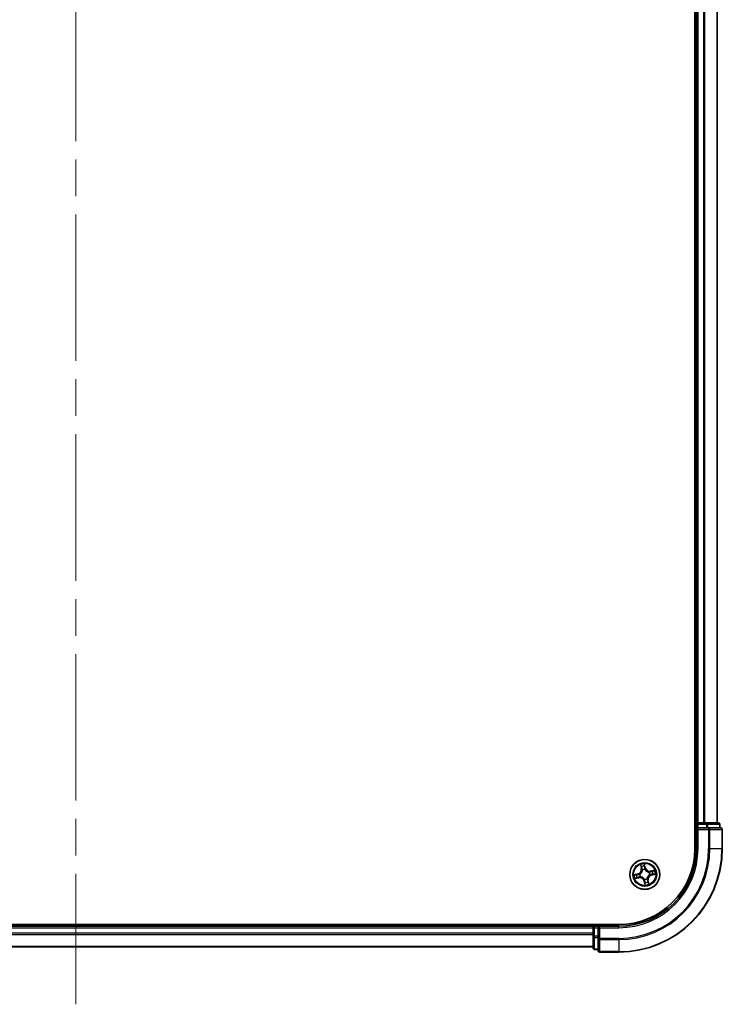
# Model space of a CAD drawing. Units: millimetres. Extents: x 72 to 8334, y 40 to 1586.
# Drawn here: x 3526 to 3662, y 542 to 732 of the extents above; entities that cross this region are included whole.
import ezdxf

# ---------------------------------------------------------------- set-up
doc = ezdxf.new("R2010")
doc.units = ezdxf.units.MM
doc.header["$LTSCALE"] = 5
doc.linetypes.add('CHAIN', pattern=[0.3543, 0.2362, -0.0295, 0.0591, -0.0295])
for name, color, linetype, lineweight in [('Centerline (ISO)', 131, 'Continuous', 18), ('Visible (ISO)', 7, 'Continuous', 35), ('Visible Narrow (ISO)', 7, 'Continuous', 25)]:
    doc.layers.add(name, color=color, linetype=linetype, lineweight=lineweight)

msp = doc.modelspace()

# ---------------------------------------------------------------- linework, layer by layer
at = {"layer": 'Centerline (ISO)', "linetype": 'CHAIN', "ltscale": 23.990969}
msp.add_line((3536.96078, 992.19475), (3536.96078, 541.97577), dxfattribs=at)
at = {"layer": 'Visible (ISO)'}
for p, q in [((3656.66078, 962.08526), (3656.66078, 572.08526)), ((3656.96078, 957.08526), (3656.96078, 577.08526)), ((3660.96078, 577.08526), (3660.96078, 957.08526)), ((3656.96078, 577.08526), (3656.66078, 577.08526)), ((3657.26078, 577.08526), (3656.96078, 577.08526)), ((3656.96078, 576.78526), (3656.96078, 576.08526)), ((3658.32026, 577.08526), (3657.26078, 577.08526)), ((3658.54387, 577.08526), (3658.32026, 577.08526)), ((3658.91941, 577.08526), (3658.54387, 577.08526)), ((3661.16078, 577.08526), (3658.91941, 577.08526)), ((3661.46078, 576.08526), (3661.46078, 576.78526)), ((3656.96078, 576.08526), (3656.96078, 572.08526)), ((3656.96078, 576.08526), (3657.26078, 575.78526)), ((3657.26078, 576.08526), (3656.96078, 576.08526)), ((3657.26078, 576.08526), (3658.91941, 576.08526)), ((3659.32026, 576.08526), (3658.91941, 576.08526)), ((3661.66078, 576.08526), (3659.32026, 576.08526)), ((3661.96078, 572.08526), (3661.96078, 575.78526)), ((3641.96078, 557.38526), (3431.96078, 557.38526)), ((3636.96078, 557.08526), (3436.96078, 557.08526)), ((3636.96078, 557.38526), (3636.96078, 557.08526)), ((3636.96078, 557.08526), (3636.96078, 556.78526)), ((3636.96078, 556.78526), (3636.96078, 555.72577)), ((3637.96078, 557.08526), (3637.26078, 557.08526)), ((3638.26078, 556.78526), (3637.96078, 557.08526)), ((3641.96078, 557.08526), (3637.96078, 557.08526)), ((3637.96078, 557.08526), (3637.96078, 556.78526)), ((3637.96078, 555.12663), (3637.96078, 556.78526)), ((3636.96078, 555.72577), (3636.96078, 555.50217)), ((3636.96078, 555.50217), (3636.96078, 555.12663)), ((3636.96078, 555.12663), (3636.96078, 552.88526)), ((3637.96078, 555.12663), (3637.96078, 554.72577)), ((3637.96078, 554.72577), (3637.96078, 552.38526)), ((3436.96078, 553.08526), (3636.96078, 553.08526)), ((3637.26078, 552.58526), (3637.96078, 552.58526)), ((3638.26078, 552.08526), (3641.96078, 552.08526))]:
    msp.add_line(p, q, dxfattribs=at)
msp.add_circle((3646.96078, 567.08526), 2.9, dxfattribs=at)
for centre, radius, start, end in [((3657.26078, 576.78526), 0.3, 90, 180), ((3661.16078, 576.78526), 0.3, 0, 90), ((3661.66078, 575.78526), 0.3, 0, 90), ((3641.96078, 572.08526), 20, 270, 0), ((3641.96078, 572.08526), 15, 270, 0), ((3641.96078, 572.08526), 14.7, 270, 0), ((3637.26078, 556.78526), 0.3, 90, 180), ((3637.26078, 552.88526), 0.3, 180, 270), ((3638.26078, 552.38526), 0.3, 180, 270)]:
    msp.add_arc(centre, radius, start, end, dxfattribs=at)
at = {"layer": 'Visible Narrow (ISO)'}
for p, q in [((3657.26078, 577.08526), (3657.26078, 957.08526)), ((3658.32026, 957.08526), (3658.32026, 577.08526)), ((3658.55073, 577.08526), (3658.55073, 957.08526)), ((3660.89124, 957.08526), (3660.89124, 577.08526)), ((3656.66078, 576.78526), (3656.96078, 576.78526)), ((3657.26078, 576.78526), (3656.96078, 576.78526)), ((3657.26078, 577.08526), (3657.26078, 576.78526)), ((3657.26078, 576.08526), (3657.26078, 576.78526)), ((3657.26078, 576.78526), (3658.91941, 576.78526)), ((3658.91941, 577.08526), (3658.91941, 576.78526)), ((3659.14988, 576.78526), (3658.91941, 576.78526)), ((3658.91941, 576.78526), (3658.91941, 576.08526)), ((3659.14988, 576.78526), (3661.39124, 576.78526)), ((3659.14988, 576.08526), (3659.14988, 576.78526)), ((3661.46078, 576.78526), (3661.39124, 576.78526)), ((3661.39124, 576.78526), (3661.39124, 576.08526)), ((3657.26078, 572.08526), (3657.26078, 575.78526)), ((3657.26078, 575.78526), (3659.32026, 575.78526)), ((3659.32026, 576.08526), (3659.32026, 575.78526)), ((3659.32026, 575.78526), (3659.32026, 572.08526)), ((3659.55073, 575.78526), (3659.32026, 575.78526)), ((3659.55073, 572.08526), (3659.55073, 575.78526)), ((3659.55073, 575.78526), (3661.89124, 575.78526)), ((3661.89124, 575.78526), (3661.89124, 572.08526)), ((3661.96078, 575.78526), (3661.89124, 575.78526)), ((3657.26078, 572.08526), (3656.96078, 572.08526)), ((3659.55073, 572.08526), (3659.32026, 572.08526)), ((3659.55073, 572.08526), (3661.89124, 572.08526)), ((3661.89124, 572.08526), (3661.96078, 572.08526)), ((3646.14781, 568.97813), (3646.30081, 568.21364)), ((3646.34965, 568.22342), (3646.25347, 568.70402)), ((3646.34965, 568.22342), (3646.30081, 568.21364)), ((3646.34965, 568.22342), (3646.42089, 568.23768)), ((3646.52975, 567.92903), (3646.52005, 567.94801)), ((3647.09032, 568.38604), (3646.91073, 569.14472)), ((3646.92894, 568.85151), (3647.04185, 568.37456)), ((3647.04185, 568.37456), (3646.97116, 568.35783)), ((3647.00176, 568.05319), (3647.00086, 568.0319)), ((3647.04185, 568.37456), (3647.09032, 568.38604)), ((3647.80454, 567.51629), (3647.82353, 567.52598)), ((3648.85364, 567.89823), (3648.08916, 567.74523)), ((3648.09894, 567.69638), (3648.08916, 567.74523)), ((3648.09894, 567.69638), (3648.57954, 567.79257)), ((3648.09894, 567.69638), (3648.11319, 567.62515)), ((3645.66, 567.2148), (3644.90132, 567.03521)), ((3645.06791, 566.27229), (3645.83239, 566.4253)), ((3645.19452, 567.05343), (3645.67147, 567.16633)), ((3645.82262, 566.47414), (3645.34202, 566.37795)), ((3645.67147, 567.16633), (3645.66, 567.2148)), ((3645.67147, 567.16633), (3645.68821, 567.09564)), ((3645.82262, 566.47414), (3645.80836, 566.54537)), ((3645.82262, 566.47414), (3645.83239, 566.4253)), ((3645.99285, 567.12624), (3646.01414, 567.12534)), ((3646.11701, 566.65423), (3646.09803, 566.64454)), ((3646.87971, 565.79596), (3646.83124, 565.78448)), ((3646.83124, 565.78448), (3647.01083, 565.02581)), ((3646.87971, 565.79596), (3646.9504, 565.81269)), ((3646.99261, 565.31901), (3646.87971, 565.79596)), ((3646.9198, 566.11733), (3646.9207, 566.13863)), ((3647.3918, 566.24149), (3647.4015, 566.22251)), ((3647.5719, 565.9471), (3647.50067, 565.93285)), ((3647.5719, 565.9471), (3647.62074, 565.95688)), ((3647.5719, 565.9471), (3647.66809, 565.4665)), ((3647.77374, 565.19239), (3647.62074, 565.95688)), ((3647.92871, 567.04428), (3647.90741, 567.04518)), ((3648.25008, 567.00419), (3648.23335, 567.07488)), ((3648.72703, 567.11709), (3648.25008, 567.00419)), ((3648.25008, 567.00419), (3648.26155, 566.95572)), ((3648.26155, 566.95572), (3649.02023, 567.13531)), ((3436.96078, 556.78526), (3636.96078, 556.78526)), ((3637.26078, 556.78526), (3636.96078, 556.78526)), ((3637.26078, 557.08526), (3637.26078, 557.38526)), ((3637.26078, 557.08526), (3637.26078, 556.78526)), ((3637.26078, 556.78526), (3637.96078, 556.78526)), ((3637.26078, 555.12663), (3637.26078, 556.78526)), ((3638.26078, 556.78526), (3641.96078, 556.78526)), ((3638.26078, 554.72577), (3638.26078, 556.78526)), ((3641.96078, 556.78526), (3641.96078, 557.08526)), ((3636.96078, 555.72577), (3436.96078, 555.72577)), ((3436.96078, 555.49531), (3636.96078, 555.49531)), ((3637.26078, 555.12663), (3636.96078, 555.12663)), ((3637.26078, 555.12663), (3637.26078, 554.89616)), ((3637.96078, 555.12663), (3637.26078, 555.12663)), ((3637.26078, 552.65479), (3637.26078, 554.89616)), ((3637.26078, 554.89616), (3637.96078, 554.89616)), ((3638.26078, 554.72577), (3637.96078, 554.72577)), ((3641.96078, 554.72577), (3638.26078, 554.72577)), ((3638.26078, 554.72577), (3638.26078, 554.49531)), ((3638.26078, 554.49531), (3641.96078, 554.49531)), ((3638.26078, 552.15479), (3638.26078, 554.49531)), ((3641.96078, 554.49531), (3641.96078, 554.72577)), ((3641.96078, 554.49531), (3641.96078, 552.15479)), ((3636.96078, 553.15479), (3436.96078, 553.15479)), ((3637.26078, 552.65479), (3637.26078, 552.58526)), ((3637.96078, 552.65479), (3637.26078, 552.65479)), ((3641.96078, 552.15479), (3638.26078, 552.15479)), ((3638.26078, 552.15479), (3638.26078, 552.08526)), ((3641.96078, 552.15479), (3641.96078, 552.08526))]:
    msp.add_line(p, q, dxfattribs=at)
for radius in [2.86769, 2.30915, 2.14146]:
    msp.add_circle((3646.96078, 567.08526), radius, dxfattribs=at)
for centre, radius, start, end in [((3641.96078, 572.08526), 17.35949, 270, 0), ((3641.96078, 572.08526), 19.93047, 270, 0), ((3641.96078, 572.08526), 17.58995, 270, 0), ((3641.96078, 572.08526), 15.3, 270, 0), ((3645.46324, 568.04601), 0.85418, 283.3176233, 11.3176233), ((3645.46324, 568.04601), 0.90399, 283.3176233, 11.3176233), ((3646.96078, 567.08526), 2.06006, 91.392205, 113.2430416), ((3646.96078, 567.08526), 1.61218, 92.0101025, 112.6251441), ((3646.96078, 567.08526), 0.9688, 87.5756674, 117.0595792), ((3646.96078, 567.08526), 0.94748, 87.5756673, 117.0595792), ((3647.92153, 568.5828), 0.90399, 193.3176233, 281.3176233), ((3647.92153, 568.5828), 0.85418, 193.3176233, 281.3176233), ((3646.96078, 567.08526), 0.94748, 357.5756673, 27.0595792), ((3646.96078, 567.08526), 0.9688, 357.5756674, 27.0595792), ((3646.96078, 567.08526), 1.61218, 2.0101025, 22.6251441), ((3646.96078, 567.08526), 2.06006, 1.392205, 23.2430416), ((3646.96078, 567.08526), 2.06006, 181.392205, 203.2430416), ((3646.96078, 567.08526), 1.61218, 182.0101025, 202.6251441), ((3646.00003, 565.58772), 0.90399, 13.3176233, 101.3176233), ((3646.00003, 565.58772), 0.85418, 13.3176233, 101.3176233), ((3646.96078, 567.08526), 0.9688, 177.5756674, 207.0595792), ((3646.96078, 567.08526), 0.94748, 177.5756673, 207.0595792), ((3646.96078, 567.08526), 0.9688, 267.5756674, 297.0595792), ((3646.96078, 567.08526), 0.94748, 267.5756673, 297.0595792), ((3646.96078, 567.08526), 1.61218, 272.0101025, 292.6251441), ((3648.45831, 566.12451), 0.90399, 103.3176233, 191.3176233), ((3648.45831, 566.12451), 0.85418, 103.3176233, 191.3176233), ((3646.96078, 567.08526), 2.06006, 271.392205, 293.2430416)]:
    msp.add_arc(centre, radius, start, end, dxfattribs=at)
for centre, major_axis, ratio, start_param, end_param in [((3658.91941, 576.78526), (0, 0.3), 0.76822128, 4.71238898, 6.283185307), ((3661.16078, 576.78526), (0, 0.3), 0.76822128, 4.71238898, 6.283185307), ((3659.32026, 575.78526), (0, 0.3), 0.76822128, 4.71238898, 6.283185307), ((3661.66078, 575.78526), (0, 0.3), 0.76822128, 4.71238898, 6.283185307), ((3646.30231, 568.71379), (-0.04838, -0.01261), 0.548506655, 4.783578405, 6.178760573), ((3646.3578, 568.53202), (-0.04653, -0.0183), 0.895740182, 4.730442692, 6.085865813), ((3646.46973, 568.24745), (-0.04653, -0.0183), 0.895720538, 4.734837657, 6.085883608), ((3646.54043, 567.90812), (-0.04997, -0.00165), 0.876846415, 5.103283132, 6.100893958), ((3646.54043, 567.90812), (-0.04981, 0.00439), 0.410701226, 4.964497834, 6.187449516), ((3646.88047, 568.84004), (0.04924, 0.00871), 0.548506655, 0.104424734, 1.499606902), ((3646.9058, 568.65168), (0.04992, 0.00276), 0.895740182, 0.197319494, 1.552742616), ((3646.92269, 568.34636), (0.04992, 0.00276), 0.895720538, 0.197301699, 1.54834765), ((3646.99986, 568.00844), (0.04344, 0.02475), 0.410701227, 0.095735791, 1.318687473), ((3646.99986, 568.00844), (0.04611, 0.01933), 0.876846413, 0.18229136, 1.179902186), ((3647.78364, 567.50561), (-0.00165, 0.04997), 0.876846415, 5.103283132, 6.100893958), ((3647.78364, 567.50561), (0.00439, 0.04981), 0.410701226, 4.964497834, 6.187449516), ((3648.12297, 567.57631), (-0.0183, 0.04653), 0.895720538, 4.734837657, 6.085883608), ((3648.40754, 567.68824), (-0.0183, 0.04653), 0.895740182, 4.730442692, 6.085865813), ((3648.58931, 567.74373), (-0.01261, 0.04838), 0.548506655, 4.783578405, 6.178760573), ((3645.206, 567.00496), (-0.00871, 0.04924), 0.548506655, 0.104424734, 1.499606902), ((3645.33224, 566.42679), (0.01261, -0.04838), 0.548506655, 4.783578405, 6.178760573), ((3645.39436, 567.03028), (-0.00276, 0.04992), 0.895740182, 0.197319494, 1.552742616), ((3645.51401, 566.48229), (0.0183, -0.04653), 0.895740182, 4.730442692, 6.085865813), ((3645.69968, 567.04717), (-0.00276, 0.04992), 0.895720538, 0.197301699, 1.54834765), ((3645.79859, 566.59421), (0.0183, -0.04653), 0.895720538, 4.734837657, 6.085883608), ((3646.03759, 567.12435), (-0.01933, 0.04611), 0.876846413, 0.18229136, 1.179902186), ((3646.03759, 567.12435), (-0.02475, 0.04344), 0.410701227, 0.095735791, 1.318687473), ((3646.13791, 566.66491), (0.00165, -0.04997), 0.876846415, 5.103283132, 6.100893958), ((3646.13791, 566.66491), (-0.00439, -0.04981), 0.410701226, 4.964497834, 6.187449516), ((3646.92169, 566.16208), (-0.04344, -0.02475), 0.410701227, 0.095735791, 1.318687473), ((3646.92169, 566.16208), (-0.04611, -0.01933), 0.876846413, 0.18229136, 1.179902186), ((3646.99887, 565.82416), (-0.04992, -0.00276), 0.895720538, 0.197301699, 1.54834765), ((3647.01575, 565.51884), (-0.04992, -0.00276), 0.895740182, 0.197319494, 1.552742616), ((3647.38112, 566.2624), (0.04981, -0.00439), 0.410701226, 4.964497834, 6.187449516), ((3647.38112, 566.2624), (0.04997, 0.00165), 0.876846415, 5.103283132, 6.100893958), ((3647.45183, 565.92307), (0.04653, 0.0183), 0.895720538, 4.734837657, 6.085883608), ((3647.56375, 565.6385), (0.04653, 0.0183), 0.895740182, 4.730442692, 6.085865813), ((3647.61925, 565.45673), (0.04838, 0.01261), 0.548506655, 4.783578405, 6.178760573), ((3647.88396, 567.04618), (0.02475, -0.04344), 0.410701227, 0.095735791, 1.318687473), ((3647.88396, 567.04618), (0.01933, -0.04611), 0.876846413, 0.18229136, 1.179902186), ((3648.22187, 567.12335), (0.00276, -0.04992), 0.895720538, 0.197301699, 1.54834765), ((3648.5272, 567.14024), (0.00276, -0.04992), 0.895740182, 0.197319494, 1.552742616), ((3648.71556, 567.16556), (0.00871, -0.04924), 0.548506655, 0.104424734, 1.499606902), ((3647.04108, 565.33048), (-0.04924, -0.00871), 0.548506655, 0.104424734, 1.499606902), ((3637.26078, 555.12663), (-0.3, 0), 0.76822128, 0, 1.570796327), ((3638.26078, 554.72577), (-0.3, 0), 0.76822128, 0, 1.570796327), ((3637.26078, 552.88526), (-0.3, 0), 0.76822128, 0, 1.570796327), ((3638.26078, 552.38526), (-0.3, 0), 0.76822128, 0, 1.570796327)]:
    msp.add_ellipse(centre, major_axis=major_axis, ratio=ratio, start_param=start_param, end_param=end_param, dxfattribs=at)
for points, knots in [([(3646.49102, 567.91445), (3646.48966, 567.89868), (3646.48792, 567.88287), (3646.47493, 567.78664), (3646.45392, 567.70533), (3646.40011, 567.57589), (3646.37462, 567.52684), (3646.34484, 567.48042), (3646.31506, 567.434), (3646.2811, 567.39038), (3646.18587, 567.28752), (3646.12072, 567.23452), (3646.03866, 567.1826), (3646.02502, 567.17443), (3646.01125, 567.16662)], [0.0738185488, 0.0738185488, 0.0738185488, 0.0738185488, 0.0792796113, 0.0792796113, 0.1070104848, 0.1070104848, 0.1243422808, 0.1243422808, 0.1243422808, 0.1416740768, 0.1416740768, 0.1694049504, 0.1694049504, 0.1748660128, 0.1748660128, 0.1748660128, 0.1748660128]), ([(3646.01414, 567.12534), (3646.02857, 567.13378), (3646.04286, 567.14261), (3646.12887, 567.19878), (3646.19726, 567.25638), (3646.29836, 567.36839), (3646.33473, 567.4159), (3646.367, 567.4662), (3646.39927, 567.5165), (3646.4273, 567.56937), (3646.48697, 567.70795), (3646.51082, 567.79413), (3646.52602, 567.89572), (3646.5281, 567.9124), (3646.52975, 567.92903)], [-0.1748660129, -0.1748660129, -0.1748660129, -0.1748660129, -0.1694049504, -0.1694049504, -0.1416740768, -0.1416740768, -0.1243422808, -0.1243422808, -0.1243422808, -0.1070104848, -0.1070104848, -0.0792796113, -0.0792796113, -0.0738185488, -0.0738185488, -0.0738185488, -0.0738185488]), ([(3646.29197, 568.73937), (3646.28839, 568.754), (3646.28303, 568.76869), (3646.26598, 568.80688), (3646.25255, 568.83017), (3646.22447, 568.87386), (3646.21011, 568.89431), (3646.17975, 568.93595), (3646.16371, 568.95712), (3646.14781, 568.97813)], [0, 0, 0, 0, 0.00593403848, 0.00593403848, 0.01542850005, 0.01542850005, 0.02374498793, 0.02374498793, 0.03239430317, 0.03239430317, 0.03239430317, 0.03239430317]), ([(3646.14781, 568.97813), (3646.15884, 568.9536), (3646.16995, 568.92887), (3646.19115, 568.88037), (3646.20126, 568.85662), (3646.22147, 568.80622), (3646.23142, 568.77956), (3646.24512, 568.73651), (3646.24976, 568.72012), (3646.25347, 568.70402)], [-0.03239430317, -0.03239430317, -0.03239430317, -0.03239430317, -0.02374498793, -0.02374498793, -0.01542850005, -0.01542850005, -0.00593403848, -0.00593403848, 0, 0, 0, 0]), ([(3646.25347, 568.70402), (3646.26365, 568.66493), (3646.27361, 568.6294), (3646.29233, 568.56805), (3646.3011, 568.54223), (3646.30896, 568.52225)], [0, 0, 0, 0, 0.01449142296, 0.01449142296, 0.02898284593, 0.02898284593, 0.02898284593, 0.02898284593]), ([(3646.34057, 568.57337), (3646.33347, 568.59155), (3646.3257, 568.6151), (3646.30932, 568.67115), (3646.30071, 568.70363), (3646.29197, 568.73937)], [-0.02898284593, -0.02898284593, -0.02898284593, -0.02898284593, -0.01449142296, -0.01449142296, 0, 0, 0, 0]), ([(3646.30896, 568.52225), (3646.32762, 568.47482), (3646.34627, 568.42739), (3646.38358, 568.33254), (3646.40223, 568.28511), (3646.42089, 568.23768)], [0, 0, 0, 0, 0.03438992711, 0.03438992711, 0.06877985423, 0.06877985423, 0.06877985423, 0.06877985423]), ([(3646.45229, 568.28871), (3646.43368, 568.33616), (3646.41506, 568.3836), (3646.37782, 568.47849), (3646.3592, 568.52593), (3646.34057, 568.57337)], [-0.06877985423, -0.06877985423, -0.06877985423, -0.06877985423, -0.03438992711, -0.03438992711, 0, 0, 0, 0]), ([(3646.42089, 568.23768), (3646.44685, 568.17334), (3646.46619, 568.10624), (3646.48491, 567.99655), (3646.48933, 567.95627), (3646.49102, 567.91445)], [0, 0, 0, 0, 0.04912062725, 0.04912062725, 0.07646536039, 0.07646536039, 0.07646536039, 0.07646536039]), ([(3646.52005, 567.94801), (3646.51942, 567.99221), (3646.5157, 568.03469), (3646.49823, 568.15029), (3646.47888, 568.22093), (3646.45229, 568.28871)], [-0.07646536035, -0.07646536035, -0.07646536035, -0.07646536035, -0.04912062725, -0.04912062725, 0, 0, 0, 0]), ([(3646.91073, 569.14472), (3646.90379, 569.11338), (3646.89675, 569.08172), (3646.88301, 569.0106), (3646.87686, 568.97166), (3646.87432, 568.9111), (3646.87518, 568.88856), (3646.87921, 568.8676)], [-0.00033832945, -0.00033832945, -0.00033832945, -0.00033832945, 0.0102009359, 0.0102009359, 0.02365018994, 0.02365018994, 0.03205597372, 0.03205597372, 0.03205597372, 0.03205597372]), ([(3646.87921, 568.8676), (3646.88612, 568.8317), (3646.8918, 568.79878), (3646.90031, 568.7409), (3646.90309, 568.71606), (3646.90423, 568.69644)], [-0.02898284593, -0.02898284593, -0.02898284593, -0.02898284593, -0.01458506341, -0.01458506341, 0, 0, 0, 0]), ([(3646.90423, 568.69644), (3646.90707, 568.64556), (3646.90992, 568.59467), (3646.91562, 568.4929), (3646.91847, 568.44201), (3646.92133, 568.39113)], [-0.06877985423, -0.06877985423, -0.06877985423, -0.06877985423, -0.03438992711, -0.03438992711, 0, 0, 0, 0]), ([(3646.92894, 568.85151), (3646.92421, 568.87443), (3646.92091, 568.89868), (3646.91461, 568.96325), (3646.91293, 569.00425), (3646.91123, 569.07884), (3646.91097, 569.11195), (3646.91073, 569.14472)], [-0.03205597372, -0.03205597372, -0.03205597372, -0.03205597372, -0.02365018994, -0.02365018994, -0.0102009359, -0.0102009359, 0.00033832945, 0.00033832945, 0.00033832945, 0.00033832945]), ([(3646.92133, 568.39113), (3646.92542, 568.31844), (3646.93727, 568.24616), (3646.96958, 568.1338), (3646.98391, 568.09364), (3647.00176, 568.05319)], [-0.09824125451, -0.09824125451, -0.09824125451, -0.09824125451, -0.04912062725, -0.04912062725, -0.02177589412, -0.02177589412, -0.02177589412, -0.02177589412]), ([(3646.95427, 568.66316), (3646.95308, 568.68474), (3646.95026, 568.71207), (3646.94167, 568.77577), (3646.93593, 568.812), (3646.92894, 568.85151)], [0, 0, 0, 0, 0.01458506341, 0.01458506341, 0.02898284593, 0.02898284593, 0.02898284593, 0.02898284593]), ([(3646.97116, 568.35783), (3646.96834, 568.40872), (3646.96553, 568.45961), (3646.9599, 568.56138), (3646.95708, 568.61227), (3646.95427, 568.66316)], [0, 0, 0, 0, 0.03438992711, 0.03438992711, 0.06877985423, 0.06877985423, 0.06877985423, 0.06877985423]), ([(3647.04214, 568.03479), (3647.02624, 568.07351), (3647.01347, 568.11197), (3646.98476, 568.21947), (3646.97438, 568.28853), (3646.97116, 568.35783)], [0.02177589412, 0.02177589412, 0.02177589412, 0.02177589412, 0.04912062725, 0.04912062725, 0.09824125451, 0.09824125451, 0.09824125451, 0.09824125451]), ([(3647.00086, 568.0319), (3647.00929, 568.01747), (3647.01813, 568.00318), (3647.0743, 567.91717), (3647.1319, 567.84877), (3647.2439, 567.74768), (3647.29142, 567.71131), (3647.34172, 567.67904), (3647.39202, 567.64677), (3647.44489, 567.61874), (3647.58347, 567.55907), (3647.66964, 567.53522), (3647.77124, 567.52002), (3647.78792, 567.51794), (3647.80454, 567.51629)], [-0.1748660129, -0.1748660129, -0.1748660129, -0.1748660129, -0.1694049504, -0.1694049504, -0.1416740768, -0.1416740768, -0.1243422808, -0.1243422808, -0.1243422808, -0.1070104848, -0.1070104848, -0.0792796113, -0.0792796113, -0.0738185488, -0.0738185488, -0.0738185488, -0.0738185488]), ([(3647.78996, 567.55502), (3647.77419, 567.55637), (3647.75838, 567.55812), (3647.66215, 567.5711), (3647.58084, 567.59212), (3647.4514, 567.64593), (3647.40236, 567.67142), (3647.35594, 567.7012), (3647.30952, 567.73098), (3647.2659, 567.76494), (3647.16303, 567.86017), (3647.11004, 567.92532), (3647.05812, 568.00737), (3647.04995, 568.02102), (3647.04214, 568.03479)], [0.0738185488, 0.0738185488, 0.0738185488, 0.0738185488, 0.0792796113, 0.0792796113, 0.1070104848, 0.1070104848, 0.1243422808, 0.1243422808, 0.1243422808, 0.1416740768, 0.1416740768, 0.1694049504, 0.1694049504, 0.1748660128, 0.1748660128, 0.1748660128, 0.1748660128]), ([(3648.11319, 567.62515), (3648.04885, 567.59919), (3647.98175, 567.57985), (3647.87207, 567.56113), (3647.83179, 567.55671), (3647.78996, 567.55502)], [0, 0, 0, 0, 0.04912062725, 0.04912062725, 0.07646536039, 0.07646536039, 0.07646536039, 0.07646536039]), ([(3647.82353, 567.52598), (3647.86773, 567.52662), (3647.91021, 567.53034), (3648.02581, 567.5478), (3648.09645, 567.56716), (3648.16422, 567.59374)], [-0.07646536035, -0.07646536035, -0.07646536035, -0.07646536035, -0.04912062725, -0.04912062725, 0, 0, 0, 0]), ([(3648.39776, 567.73708), (3648.35034, 567.71842), (3648.30291, 567.69977), (3648.20805, 567.66246), (3648.16062, 567.64381), (3648.11319, 567.62515)], [0, 0, 0, 0, 0.03438992711, 0.03438992711, 0.06877985423, 0.06877985423, 0.06877985423, 0.06877985423]), ([(3648.16422, 567.59374), (3648.21167, 567.61236), (3648.25912, 567.63097), (3648.354, 567.66821), (3648.40144, 567.68684), (3648.44888, 567.70547)], [-0.06877985423, -0.06877985423, -0.06877985423, -0.06877985423, -0.03438992711, -0.03438992711, 0, 0, 0, 0]), ([(3648.57954, 567.79257), (3648.54045, 567.78238), (3648.50492, 567.77243), (3648.44356, 567.75371), (3648.41775, 567.74494), (3648.39776, 567.73708)], [0, 0, 0, 0, 0.01449142296, 0.01449142296, 0.02898284593, 0.02898284593, 0.02898284593, 0.02898284593]), ([(3648.44888, 567.70547), (3648.46707, 567.71256), (3648.49062, 567.72034), (3648.54666, 567.73672), (3648.57915, 567.74532), (3648.61488, 567.75407)], [-0.02898284593, -0.02898284593, -0.02898284593, -0.02898284593, -0.01449142296, -0.01449142296, 0, 0, 0, 0]), ([(3648.85364, 567.89823), (3648.82911, 567.8872), (3648.80438, 567.87609), (3648.75589, 567.85489), (3648.73214, 567.84478), (3648.68174, 567.82457), (3648.65508, 567.81462), (3648.61203, 567.80091), (3648.59563, 567.79628), (3648.57954, 567.79257)], [-0.03239430317, -0.03239430317, -0.03239430317, -0.03239430317, -0.02374498793, -0.02374498793, -0.01542850005, -0.01542850005, -0.00593403848, -0.00593403848, 0, 0, 0, 0]), ([(3648.61488, 567.75407), (3648.62952, 567.75765), (3648.64421, 567.763), (3648.68239, 567.78006), (3648.70568, 567.79349), (3648.74938, 567.82157), (3648.76983, 567.83592), (3648.81147, 567.86629), (3648.83264, 567.88233), (3648.85364, 567.89823)], [0, 0, 0, 0, 0.00593403848, 0.00593403848, 0.01542850005, 0.01542850005, 0.02374498793, 0.02374498793, 0.03239430317, 0.03239430317, 0.03239430317, 0.03239430317]), ([(3645.19452, 567.05343), (3645.17161, 567.04869), (3645.14735, 567.0454), (3645.08279, 567.0391), (3645.04179, 567.03741), (3644.96719, 567.03571), (3644.93409, 567.03546), (3644.90132, 567.03521)], [-0.03205597372, -0.03205597372, -0.03205597372, -0.03205597372, -0.02365018994, -0.02365018994, -0.0102009359, -0.0102009359, 0.00033832945, 0.00033832945, 0.00033832945, 0.00033832945]), ([(3644.90132, 567.03521), (3644.93266, 567.02827), (3644.96432, 567.02123), (3645.03544, 567.00749), (3645.07438, 567.00135), (3645.13493, 566.9988), (3645.15748, 566.99967), (3645.17844, 567.0037)], [-0.00033832945, -0.00033832945, -0.00033832945, -0.00033832945, 0.0102009359, 0.0102009359, 0.02365018994, 0.02365018994, 0.03205597372, 0.03205597372, 0.03205597372, 0.03205597372]), ([(3645.30667, 566.41645), (3645.29203, 566.41287), (3645.27735, 566.40752), (3645.23916, 566.39047), (3645.21587, 566.37703), (3645.17217, 566.34896), (3645.15172, 566.3346), (3645.11008, 566.30423), (3645.08891, 566.28819), (3645.06791, 566.27229)], [0, 0, 0, 0, 0.00593403848, 0.00593403848, 0.01542850005, 0.01542850005, 0.02374498793, 0.02374498793, 0.03239430317, 0.03239430317, 0.03239430317, 0.03239430317]), ([(3645.06791, 566.27229), (3645.09244, 566.28332), (3645.11717, 566.29443), (3645.16567, 566.31563), (3645.18941, 566.32574), (3645.23981, 566.34595), (3645.26648, 566.3559), (3645.30952, 566.36961), (3645.32592, 566.37425), (3645.34202, 566.37795)], [-0.03239430317, -0.03239430317, -0.03239430317, -0.03239430317, -0.02374498793, -0.02374498793, -0.01542850005, -0.01542850005, -0.00593403848, -0.00593403848, 0, 0, 0, 0]), ([(3645.17844, 567.0037), (3645.21434, 567.0106), (3645.24726, 567.01629), (3645.30514, 567.0248), (3645.32998, 567.02758), (3645.34959, 567.02871)], [-0.02898284593, -0.02898284593, -0.02898284593, -0.02898284593, -0.01458506341, -0.01458506341, 0, 0, 0, 0]), ([(3645.38288, 567.07875), (3645.3613, 567.07756), (3645.33397, 567.07475), (3645.27027, 567.06615), (3645.23404, 567.06042), (3645.19452, 567.05343)], [0, 0, 0, 0, 0.01458506341, 0.01458506341, 0.02898284593, 0.02898284593, 0.02898284593, 0.02898284593]), ([(3645.47267, 566.46506), (3645.45448, 566.45796), (3645.43093, 566.45019), (3645.37489, 566.4338), (3645.34241, 566.4252), (3645.30667, 566.41645)], [-0.02898284593, -0.02898284593, -0.02898284593, -0.02898284593, -0.01449142296, -0.01449142296, 0, 0, 0, 0]), ([(3645.34202, 566.37795), (3645.3811, 566.38814), (3645.41664, 566.39809), (3645.47799, 566.41681), (3645.5038, 566.42559), (3645.52379, 566.43345)], [0, 0, 0, 0, 0.01449142296, 0.01449142296, 0.02898284593, 0.02898284593, 0.02898284593, 0.02898284593]), ([(3645.34959, 567.02871), (3645.40048, 567.03156), (3645.45136, 567.0344), (3645.55314, 567.0401), (3645.60402, 567.04296), (3645.65491, 567.04582)], [-0.06877985423, -0.06877985423, -0.06877985423, -0.06877985423, -0.03438992711, -0.03438992711, 0, 0, 0, 0]), ([(3645.68821, 567.09564), (3645.63732, 567.09282), (3645.58643, 567.09001), (3645.48465, 567.08438), (3645.43377, 567.08157), (3645.38288, 567.07875)], [0, 0, 0, 0, 0.03438992711, 0.03438992711, 0.06877985423, 0.06877985423, 0.06877985423, 0.06877985423]), ([(3645.75733, 566.57678), (3645.70988, 566.55817), (3645.66244, 566.53955), (3645.56755, 566.50231), (3645.52011, 566.48368), (3645.47267, 566.46506)], [-0.06877985423, -0.06877985423, -0.06877985423, -0.06877985423, -0.03438992711, -0.03438992711, 0, 0, 0, 0]), ([(3645.52379, 566.43345), (3645.57122, 566.4521), (3645.61864, 566.47075), (3645.7135, 566.50806), (3645.76093, 566.52671), (3645.80836, 566.54537)], [0, 0, 0, 0, 0.03438992711, 0.03438992711, 0.06877985423, 0.06877985423, 0.06877985423, 0.06877985423]), ([(3645.65491, 567.04582), (3645.7276, 567.0499), (3645.79988, 567.06175), (3645.91224, 567.09407), (3645.9524, 567.1084), (3645.99285, 567.12624)], [-0.09824125451, -0.09824125451, -0.09824125451, -0.09824125451, -0.04912062725, -0.04912062725, -0.02177589412, -0.02177589412, -0.02177589412, -0.02177589412]), ([(3646.01125, 567.16662), (3645.97253, 567.15073), (3645.93407, 567.13795), (3645.82657, 567.10925), (3645.75751, 567.09886), (3645.68821, 567.09564)], [0.02177589412, 0.02177589412, 0.02177589412, 0.02177589412, 0.04912062725, 0.04912062725, 0.09824125451, 0.09824125451, 0.09824125451, 0.09824125451]), ([(3646.09803, 566.64454), (3646.05383, 566.6439), (3646.01135, 566.64018), (3645.89574, 566.62272), (3645.8251, 566.60336), (3645.75733, 566.57678)], [-0.07646536035, -0.07646536035, -0.07646536035, -0.07646536035, -0.04912062725, -0.04912062725, 0, 0, 0, 0]), ([(3645.80836, 566.54537), (3645.8727, 566.57133), (3645.9398, 566.59067), (3646.04949, 566.60939), (3646.08977, 566.61381), (3646.13159, 566.61551)], [0, 0, 0, 0, 0.04912062725, 0.04912062725, 0.07646536039, 0.07646536039, 0.07646536039, 0.07646536039]), ([(3646.9207, 566.13863), (3646.91226, 566.15305), (3646.90343, 566.16735), (3646.84726, 566.25335), (3646.78966, 566.32175), (3646.67765, 566.42284), (3646.63014, 566.45922), (3646.57984, 566.49149), (3646.52954, 566.52376), (3646.47667, 566.55178), (3646.33809, 566.61145), (3646.25191, 566.6353), (3646.15032, 566.65051), (3646.13364, 566.65258), (3646.11701, 566.65423)], [-0.1748660129, -0.1748660129, -0.1748660129, -0.1748660129, -0.1694049504, -0.1694049504, -0.1416740768, -0.1416740768, -0.1243422808, -0.1243422808, -0.1243422808, -0.1070104848, -0.1070104848, -0.0792796113, -0.0792796113, -0.0738185488, -0.0738185488, -0.0738185488, -0.0738185488]), ([(3646.13159, 566.61551), (3646.14736, 566.61415), (3646.16317, 566.6124), (3646.2594, 566.59942), (3646.34071, 566.5784), (3646.47015, 566.5246), (3646.5192, 566.4991), (3646.56562, 566.46932), (3646.61204, 566.43954), (3646.65566, 566.40559), (3646.75852, 566.31035), (3646.81152, 566.2452), (3646.86343, 566.16315), (3646.87161, 566.1495), (3646.87942, 566.13573)], [0.0738185488, 0.0738185488, 0.0738185488, 0.0738185488, 0.0792796113, 0.0792796113, 0.1070104848, 0.1070104848, 0.1243422808, 0.1243422808, 0.1243422808, 0.1416740768, 0.1416740768, 0.1694049504, 0.1694049504, 0.1748660128, 0.1748660128, 0.1748660128, 0.1748660128]), ([(3646.87942, 566.13573), (3646.89531, 566.09701), (3646.90808, 566.05856), (3646.93679, 565.95105), (3646.94718, 565.882), (3646.9504, 565.81269)], [0.02177589412, 0.02177589412, 0.02177589412, 0.02177589412, 0.04912062725, 0.04912062725, 0.09824125451, 0.09824125451, 0.09824125451, 0.09824125451]), ([(3647.00022, 565.7794), (3646.99614, 565.85208), (3646.98428, 565.92436), (3646.95197, 566.03672), (3646.93764, 566.07688), (3646.9198, 566.11733)], [-0.09824125451, -0.09824125451, -0.09824125451, -0.09824125451, -0.04912062725, -0.04912062725, -0.02177589412, -0.02177589412, -0.02177589412, -0.02177589412]), ([(3646.9504, 565.81269), (3646.95321, 565.7618), (3646.95603, 565.71091), (3646.96166, 565.60914), (3646.96447, 565.55825), (3646.96728, 565.50737)], [0, 0, 0, 0, 0.03438992711, 0.03438992711, 0.06877985423, 0.06877985423, 0.06877985423, 0.06877985423]), ([(3646.96728, 565.50737), (3646.96848, 565.48578), (3646.97129, 565.45845), (3646.97989, 565.39476), (3646.98562, 565.35852), (3646.99261, 565.31901)], [0, 0, 0, 0, 0.01458506341, 0.01458506341, 0.02898284593, 0.02898284593, 0.02898284593, 0.02898284593]), ([(3647.01733, 565.47408), (3647.01448, 565.52496), (3647.01164, 565.57585), (3647.00594, 565.67762), (3647.00308, 565.72851), (3647.00022, 565.7794)], [-0.06877985423, -0.06877985423, -0.06877985423, -0.06877985423, -0.03438992711, -0.03438992711, 0, 0, 0, 0]), ([(3647.04234, 565.30292), (3647.03544, 565.33882), (3647.02975, 565.37174), (3647.02124, 565.42962), (3647.01846, 565.45446), (3647.01733, 565.47408)], [-0.02898284593, -0.02898284593, -0.02898284593, -0.02898284593, -0.01458506341, -0.01458506341, 0, 0, 0, 0]), ([(3647.90741, 567.04518), (3647.89299, 567.03675), (3647.87869, 567.02791), (3647.79268, 566.97174), (3647.72429, 566.91414), (3647.6232, 566.80213), (3647.58682, 566.75462), (3647.55455, 566.70432), (3647.52228, 566.65402), (3647.49426, 566.60115), (3647.43458, 566.46257), (3647.41074, 566.37639), (3647.39553, 566.2748), (3647.39346, 566.25812), (3647.3918, 566.24149)], [-0.1748660129, -0.1748660129, -0.1748660129, -0.1748660129, -0.1694049504, -0.1694049504, -0.1416740768, -0.1416740768, -0.1243422808, -0.1243422808, -0.1243422808, -0.1070104848, -0.1070104848, -0.0792796113, -0.0792796113, -0.0738185488, -0.0738185488, -0.0738185488, -0.0738185488]), ([(3647.4015, 566.22251), (3647.40214, 566.17831), (3647.40585, 566.13583), (3647.42332, 566.02023), (3647.44267, 565.94959), (3647.46926, 565.88181)], [-0.07646536035, -0.07646536035, -0.07646536035, -0.07646536035, -0.04912062725, -0.04912062725, 0, 0, 0, 0]), ([(3647.43053, 566.25607), (3647.43189, 566.27184), (3647.43363, 566.28766), (3647.44662, 566.38388), (3647.46764, 566.46519), (3647.52144, 566.59464), (3647.54694, 566.64368), (3647.57672, 566.6901), (3647.6065, 566.73652), (3647.64045, 566.78014), (3647.73569, 566.883), (3647.80083, 566.936), (3647.88289, 566.98792), (3647.89654, 566.99609), (3647.9103, 567.0039)], [0.0738185488, 0.0738185488, 0.0738185488, 0.0738185488, 0.0792796113, 0.0792796113, 0.1070104848, 0.1070104848, 0.1243422808, 0.1243422808, 0.1243422808, 0.1416740768, 0.1416740768, 0.1694049504, 0.1694049504, 0.1748660128, 0.1748660128, 0.1748660128, 0.1748660128]), ([(3647.50067, 565.93285), (3647.47471, 565.99719), (3647.45537, 566.06429), (3647.43665, 566.17397), (3647.43223, 566.21425), (3647.43053, 566.25607)], [0, 0, 0, 0, 0.04912062725, 0.04912062725, 0.07646536039, 0.07646536039, 0.07646536039, 0.07646536039]), ([(3647.46926, 565.88181), (3647.48787, 565.83437), (3647.50649, 565.78692), (3647.54373, 565.69203), (3647.56236, 565.64459), (3647.58098, 565.59716)], [-0.06877985423, -0.06877985423, -0.06877985423, -0.06877985423, -0.03438992711, -0.03438992711, 0, 0, 0, 0]), ([(3647.61259, 565.64827), (3647.59394, 565.6957), (3647.57529, 565.74313), (3647.53798, 565.83799), (3647.51932, 565.88542), (3647.50067, 565.93285)], [0, 0, 0, 0, 0.03438992711, 0.03438992711, 0.06877985423, 0.06877985423, 0.06877985423, 0.06877985423]), ([(3647.58098, 565.59716), (3647.58808, 565.57897), (3647.59585, 565.55542), (3647.61223, 565.49938), (3647.62084, 565.46689), (3647.62959, 565.43115)], [-0.02898284593, -0.02898284593, -0.02898284593, -0.02898284593, -0.01449142296, -0.01449142296, 0, 0, 0, 0]), ([(3647.66809, 565.4665), (3647.6579, 565.50559), (3647.64795, 565.54112), (3647.62922, 565.60247), (3647.62045, 565.62829), (3647.61259, 565.64827)], [0, 0, 0, 0, 0.01449142296, 0.01449142296, 0.02898284593, 0.02898284593, 0.02898284593, 0.02898284593]), ([(3647.62959, 565.43115), (3647.63317, 565.41652), (3647.63852, 565.40183), (3647.65557, 565.36364), (3647.66901, 565.34035), (3647.69708, 565.29666), (3647.71144, 565.27621), (3647.74181, 565.23457), (3647.75785, 565.2134), (3647.77374, 565.19239)], [0, 0, 0, 0, 0.00593403848, 0.00593403848, 0.01542850005, 0.01542850005, 0.02374498793, 0.02374498793, 0.03239430317, 0.03239430317, 0.03239430317, 0.03239430317]), ([(3647.77374, 565.19239), (3647.76272, 565.21692), (3647.75161, 565.24166), (3647.7304, 565.29015), (3647.7203, 565.3139), (3647.70009, 565.3643), (3647.69013, 565.39096), (3647.67643, 565.43401), (3647.67179, 565.45041), (3647.66809, 565.4665)], [-0.03239430317, -0.03239430317, -0.03239430317, -0.03239430317, -0.02374498793, -0.02374498793, -0.01542850005, -0.01542850005, -0.00593403848, -0.00593403848, 0, 0, 0, 0]), ([(3647.9103, 567.0039), (3647.94903, 567.0198), (3647.98748, 567.03257), (3648.09499, 567.06127), (3648.16404, 567.07166), (3648.23335, 567.07488)], [0.02177589412, 0.02177589412, 0.02177589412, 0.02177589412, 0.04912062725, 0.04912062725, 0.09824125451, 0.09824125451, 0.09824125451, 0.09824125451]), ([(3648.26664, 567.12471), (3648.19396, 567.12062), (3648.12168, 567.10877), (3648.00931, 567.07646), (3647.96915, 567.06213), (3647.92871, 567.04428)], [-0.09824125451, -0.09824125451, -0.09824125451, -0.09824125451, -0.04912062725, -0.04912062725, -0.02177589412, -0.02177589412, -0.02177589412, -0.02177589412]), ([(3648.23335, 567.07488), (3648.28424, 567.0777), (3648.33513, 567.08051), (3648.4369, 567.08614), (3648.48779, 567.08895), (3648.53867, 567.09177)], [0, 0, 0, 0, 0.03438992711, 0.03438992711, 0.06877985423, 0.06877985423, 0.06877985423, 0.06877985423]), ([(3648.57196, 567.14181), (3648.52108, 567.13897), (3648.47019, 567.13612), (3648.36842, 567.13042), (3648.31753, 567.12757), (3648.26664, 567.12471)], [-0.06877985423, -0.06877985423, -0.06877985423, -0.06877985423, -0.03438992711, -0.03438992711, 0, 0, 0, 0]), ([(3648.53867, 567.09177), (3648.56025, 567.09296), (3648.58759, 567.09578), (3648.65128, 567.10437), (3648.68751, 567.11011), (3648.72703, 567.11709)], [0, 0, 0, 0, 0.01458506341, 0.01458506341, 0.02898284593, 0.02898284593, 0.02898284593, 0.02898284593]), ([(3648.74311, 567.16683), (3648.70722, 567.15992), (3648.6743, 567.15423), (3648.61642, 567.14573), (3648.59158, 567.14295), (3648.57196, 567.14181)], [-0.02898284593, -0.02898284593, -0.02898284593, -0.02898284593, -0.01458506341, -0.01458506341, 0, 0, 0, 0]), ([(3648.72703, 567.11709), (3648.74995, 567.12183), (3648.7742, 567.12512), (3648.83877, 567.13143), (3648.87977, 567.13311), (3648.95436, 567.13481), (3648.98746, 567.13507), (3649.02023, 567.13531)], [-0.03205597372, -0.03205597372, -0.03205597372, -0.03205597372, -0.02365018994, -0.02365018994, -0.0102009359, -0.0102009359, 0.00033832945, 0.00033832945, 0.00033832945, 0.00033832945]), ([(3649.02023, 567.13531), (3648.98889, 567.14225), (3648.95723, 567.14929), (3648.88612, 567.16303), (3648.84717, 567.16918), (3648.78662, 567.17172), (3648.76407, 567.17086), (3648.74311, 567.16683)], [-0.00033832945, -0.00033832945, -0.00033832945, -0.00033832945, 0.0102009359, 0.0102009359, 0.02365018994, 0.02365018994, 0.03205597372, 0.03205597372, 0.03205597372, 0.03205597372]), ([(3646.99261, 565.31901), (3646.99734, 565.29609), (3647.00064, 565.27184), (3647.00694, 565.20727), (3647.00863, 565.16627), (3647.01033, 565.09168), (3647.01058, 565.05858), (3647.01083, 565.02581)], [-0.03205597372, -0.03205597372, -0.03205597372, -0.03205597372, -0.02365018994, -0.02365018994, -0.0102009359, -0.0102009359, 0.00033832945, 0.00033832945, 0.00033832945, 0.00033832945]), ([(3647.01083, 565.02581), (3647.01777, 565.05714), (3647.02481, 565.0888), (3647.03854, 565.15992), (3647.04469, 565.19887), (3647.04724, 565.25942), (3647.04637, 565.28197), (3647.04234, 565.30292)], [-0.00033832945, -0.00033832945, -0.00033832945, -0.00033832945, 0.0102009359, 0.0102009359, 0.02365018994, 0.02365018994, 0.03205597372, 0.03205597372, 0.03205597372, 0.03205597372])]:
    msp.add_open_spline(points, degree=3, knots=knots, dxfattribs=at)

doc.saveas('drawing.dxf')
